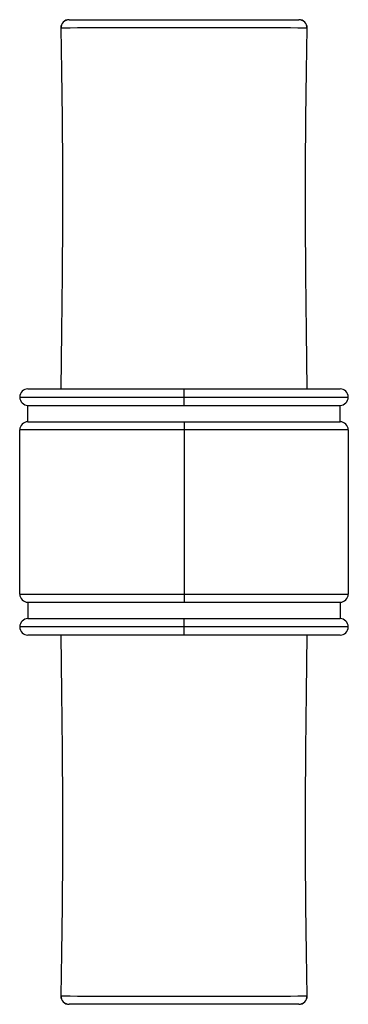
# Model space of a CAD drawing. Units: millimetres. Extents: x -10 to 10, y -22.5 to 37.5.
import ezdxf

# ---------------------------------------------------------------- set-up
doc = ezdxf.new("R2010")
doc.units = ezdxf.units.MM

msp = doc.modelspace()

# ---------------------------------------------------------------- linework, layer by layer
at = {"color": 7, "linetype": 'Continuous', "lineweight": 25}
for p, q in [((-6.987, 37.5), (6.987, 37.5)), ((-7.487, 36.987), (-7.489, 36.989)), ((7.49, 36.99), (7.487, 36.987)), ((-10, 14.5), (10, 14.5)), ((-9.5, 15), (9.5, 15)), ((0, 14), (0, 15)), ((-9.5, 14), (9.5, 14)), ((-9.5, 13), (-9.5, 14)), ((9.5, 13), (9.5, 14)), ((-9.5, 13), (9.5, 13)), ((0, 13), (0, 2)), ((10, 12.5), (-10, 12.5)), ((-10, 2.5), (-10, 12.5)), ((10, 12.5), (10, 2.5)), ((-10, 2.5), (10, 2.5)), ((-9.5, 2), (9.5, 2)), ((-9.5, 2), (-9.5, 1)), ((9.5, 2), (9.5, 1)), ((-9.5, 1), (9.5, 1)), ((0, 0), (0, 1)), ((10, 0.5), (-10, 0.5)), ((9.5, 0), (-9.5, 0)), ((-7.49, -21.99), (-7.487, -21.987)), ((7.487, -21.987), (7.489, -21.989)), ((6.987, -22.5), (-6.987, -22.5))]:
    msp.add_line(p, q, dxfattribs=at)
at = {"color": 7, "linetype": 'Continuous', "lineweight": 25, "flags": 128}
for points in [[(-7.493, 36.988), (-7.459, 34.392), (-7.424, 31.505), (-7.402, 28.472), (-7.4, 25.291), (-7.421, 21.964), (-7.459, 18.489), (-7.494, 15)], [(7.487, 36.987), (7.451, 36.988), (7.343, 36.99), (7.167, 36.991), (6.92, 36.992), (6.484, 36.994), (5.942, 36.995), (5.295, 36.996), (4.557, 36.997), (3.745, 36.998), (2.861, 36.999), (1.936, 37), (0.974, 37), (-0.006, 37), (-0.98, 37), (-1.944, 37), (-2.871, 36.999), (-3.749, 36.998), (-4.566, 36.997), (-5.299, 36.996), (-5.947, 36.995), (-6.489, 36.994), (-6.921, 36.992), (-7.169, 36.991), (-7.345, 36.99), (-7.451, 36.988), (-7.487, 36.987)], [(7.494, 15), (7.459, 18.489), (7.421, 21.964), (7.4, 25.291), (7.402, 28.472), (7.424, 31.505), (7.459, 34.392), (7.493, 36.988)], [(-7.494, 0), (-7.459, -3.489), (-7.421, -6.964), (-7.4, -10.291), (-7.402, -13.472), (-7.424, -16.505), (-7.459, -19.392), (-7.493, -21.988)], [(7.493, -21.988), (7.459, -19.392), (7.424, -16.505), (7.402, -13.472), (7.4, -10.291), (7.421, -6.964), (7.459, -3.489), (7.494, 0)], [(-7.487, -21.987), (-7.424, -21.989), (-7.236, -21.99), (-6.922, -21.992), (-6.49, -21.994), (-5.948, -21.995), (-5.3, -21.996), (-4.567, -21.997), (-3.75, -21.998), (-2.872, -21.999), (-1.945, -22), (-0.981, -22), (-0.006, -22), (0.974, -22), (1.936, -22), (2.862, -21.999), (3.746, -21.998), (4.558, -21.997), (5.296, -21.996), (5.943, -21.995), (6.485, -21.994), (6.921, -21.992), (7.234, -21.99), (7.423, -21.989), (7.487, -21.987)]]:
    msp.add_lwpolyline(points, dxfattribs=at)
at = {"color": 7, "linetype": 'Continuous', "lineweight": 25}
for centre, start, end in [((-6.999, 37), 89.98838, 180.02762), ((-6.987, 37), 90.0005, 181.43978), ((6.987, 37), 358.56022, 89.9995), ((6.999, 37), 359.97238, 90.01162), ((-9.5, 14.5), 90, 270), ((9.5, 14.5), 270, 90), ((-9.5, 12.5), 90, 180), ((9.5, 12.5), 0, 90), ((-9.5, 2.5), 180, 270), ((9.5, 2.5), 270, 0), ((-9.5, 0.5), 90, 270), ((9.5, 0.5), 270, 90), ((-6.999, -22), 179.9723, 270.01156), ((-6.987, -22), 178.56209, 269.9995), ((6.987, -22), 270.0005, 1.43791), ((6.999, -22), 269.98844, 0.0277)]:
    msp.add_arc(centre, 0.5, start, end, dxfattribs=at)

doc.saveas('drawing.dxf')
